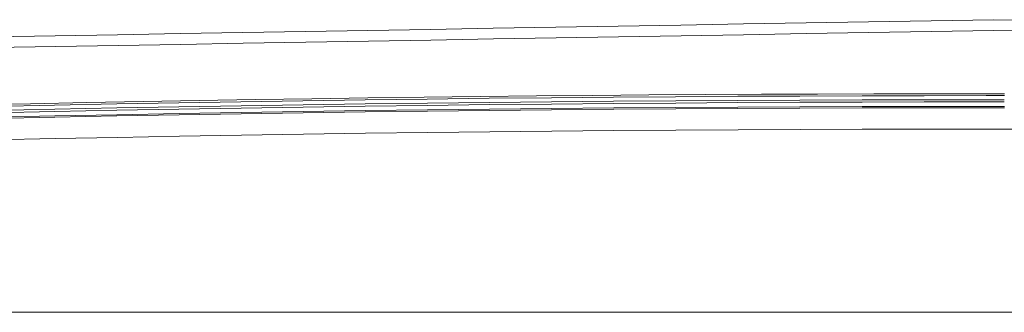
# Model space of a CAD drawing. Units: inches. Extents: x 38 to 442, y 123 to 358.
# Drawn here: x 61 to 84, y 230 to 237 of the extents above; entities that cross this region are included whole.
import ezdxf

# ---------------------------------------------------------------- set-up
doc = ezdxf.new("R2010")
doc.units = ezdxf.units.IN
doc.header["$MEASUREMENT"] = 0
doc.layers.add('Unnamed [1]', color=7, linetype='Continuous', lineweight=0)

msp = doc.modelspace()

# ---------------------------------------------------------------- linework, layer by layer
at = {"layer": 'Unnamed [1]', "color": 18, "linetype": 'Continuous', "lineweight": 0, "true_color": 0x000000}
for p, q in [((83.3402046, 235.3169191), (83.7640196, 235.3169191)), ((83.7640052, 235.3614782), (83.340219, 235.3614782)), ((83.3414413, 235.0644161), (83.7627829, 235.0644161)), ((83.3414461, 235.0350327), (83.7627781, 235.0350327)), ((83.3419417, 235.2218098), (83.7619417, 235.2218098)), ((83.3419551, 235.1694528), (83.7619551, 235.1694528)), ((47.3329878, 230.2618425), (83.3421121, 230.2618425)), ((83.3421121, 230.2618425), (47.4326523, 230.2618425)), ((83.3421121, 230.2618425), (50.6438715, 230.2618425)), ((50.6439255, 230.2618425), (83.3421121, 230.2618425)), ((83.3421121, 230.2618425), (83.7621121, 230.2618425)), ((83.7621121, 230.2618425), (83.3421121, 230.2618425)), ((83.3421121, 230.2618425), (83.7621121, 230.2618425)), ((83.7621121, 230.2618425), (83.3421121, 230.2618425)), ((83.7621121, 230.2618425), (116.3939255, 230.2618425)), ((83.7621121, 230.2618425), (119.7712363, 230.2618425))]:
    msp.add_line(p, q, dxfattribs=at)
at = {"layer": 'Unnamed [1]', "color": 18, "linetype": 'Continuous', "lineweight": 0}
for points in [[(59.7085213, 235.100687), (61.021191, 235.1288556), (62.3338925, 235.1554149), (63.6466241, 235.1803649), (64.9593845, 235.2037056), (66.2721721, 235.2254368), (67.5849855, 235.2455586), (68.8978232, 235.2640711), (70.2106838, 235.280974), (71.5235657, 235.2962675), (72.8364674, 235.3099514), (74.1493876, 235.3220259), (75.4623246, 235.3324908), (76.7752771, 235.3413461), (78.0882435, 235.3485918), (79.4012223, 235.3542279), (80.7142122, 235.3582543), (82.0272116, 235.3606711), (83.340219, 235.3614782)], [(60.1289991, 235.0653158), (61.5794848, 235.0957799), (63.0300084, 235.1242789), (64.4805679, 235.1508129), (65.9311614, 235.1753818), (67.3817869, 235.1979855), (68.8324423, 235.2186241), (70.2831256, 235.2372975), (71.733835, 235.2540057), (73.1845683, 235.2687486), (74.6353235, 235.2815262), (76.0860987, 235.2923385), (77.5368919, 235.3011855), (78.9877011, 235.3080671), (80.4385243, 235.3129832), (81.8893594, 235.3159339), (83.3402046, 235.3169191)], [(60.1327972, 234.9702664), (61.5831541, 235.0007254), (63.0335489, 235.0292196), (64.4839797, 235.0557488), (65.9344444, 235.0803132), (67.3849411, 235.1029126), (68.8354677, 235.123547), (70.2860222, 235.1422164), (71.7366028, 235.1589207), (73.1872072, 235.17366), (74.6378337, 235.1864341), (76.0884801, 235.1972431), (77.5391445, 235.2060869), (78.9898248, 235.2129655), (80.4405191, 235.2178789), (81.8912254, 235.220827), (83.3419417, 235.2218098)], [(60.1339454, 234.9179221), (61.5842313, 234.9483796), (63.0345553, 234.9768723), (64.4849151, 235.0034003), (65.9353089, 235.0279634), (67.3857346, 235.0505616), (68.8361903, 235.071195), (70.286674, 235.0898635), (71.7371835, 235.106567), (73.1877171, 235.1213055), (74.6382726, 235.134079), (76.0888481, 235.1448875), (77.5394415, 235.1537308), (78.990051, 235.1606091), (80.4406744, 235.1655222), (81.8913097, 235.1684701), (83.3419551, 235.1694528)], [(60.1357082, 234.8128989), (61.5858519, 234.8433541), (63.0360335, 234.8718448), (64.4862511, 234.8983708), (65.9365026, 234.9229322), (67.3867861, 234.945529), (68.8370995, 234.966161), (70.2874408, 234.9848283), (71.7378081, 235.0015309), (73.1881994, 235.0162687), (74.6386126, 235.0290416), (76.0890458, 235.0398497), (77.5394969, 235.0486929), (78.9899641, 235.0555712), (80.4404452, 235.0604845), (81.8909383, 235.0634328), (83.3414413, 235.0644161)], [(60.1363498, 234.7835225), (61.5864537, 234.8139769), (63.0365955, 234.8424667), (64.4867733, 234.868992), (65.936985, 234.8935528), (67.3872287, 234.9161489), (68.8375023, 234.9367804), (70.2878038, 234.9554472), (71.7381313, 234.9721493), (73.1884828, 234.9868866), (74.6388562, 234.9996592), (76.0892496, 235.010467), (77.5396609, 235.0193099), (78.9900882, 235.026188), (80.4405295, 235.0311012), (81.8909828, 235.0340494), (83.3414461, 235.0350327)], [(60.147837, 234.2843659), (61.5972647, 234.3148051), (63.0467303, 234.3432808), (64.4962318, 234.3697928), (65.9457673, 234.3943412), (67.3953346, 234.4169259), (68.8449319, 234.4375468), (70.2945572, 234.456204), (71.7442083, 234.4728974), (73.1938834, 234.487627), (74.6435805, 234.5003927), (76.0932975, 234.5111946), (77.5430325, 234.5200325), (78.9927834, 234.5269065), (80.4425484, 234.5318165), (81.8923252, 234.5347624), (83.3421121, 234.5357443)], [(85.211899, 234.5347624), (83.7621121, 234.5357443)]]:
    msp.add_lwpolyline(points, dxfattribs=at)
for points in [[(83.5163353, 237.0881666, 0), (82.0546686, 237.0631666, 0), (80.5930019, 237.0381666, 0), (79.1313353, 237.0131666, 0), (77.6696686, 236.9881666, 0), (76.2080019, 236.9631666, 0), (74.7463353, 236.9381666, 0), (73.2846686, 236.9131666, 0), (71.823002, 236.8881666, 0), (70.3613353, 236.8631666, 0), (68.8996686, 236.8381666, 0), (67.438002, 236.8131666, 0), (65.9763353, 236.7881666, 0), (64.5146686, 236.7631666, 0), (63.053002, 236.7381666, 0), (61.5913353, 236.7131666, 0), (60.1296687, 236.6881666, 0)], [(83.5163353, 237.0881666, 0), (84.9780019, 237.0631666, 0)], [(83.5163172, 236.8381297, 0), (82.0556181, 236.8131462, 0), (80.594919, 236.7881628, 0), (79.1342199, 236.7631793, 0), (77.6735207, 236.7381959, 0), (76.2128216, 236.7132124, 0), (74.7521225, 236.688229, 0), (73.2914234, 236.6632455, 0), (71.8307243, 236.6382621, 0), (70.3700251, 236.6132786, 0), (68.909326, 236.5882952, 0), (67.4486269, 236.5633117, 0), (65.9879278, 236.5383283, 0), (64.5272287, 236.5133448, 0), (63.0665295, 236.4883614, 0), (61.6058304, 236.4633779, 0), (60.1451313, 236.4383945, 0)], [(83.5205885, 236.8380566, 0), (84.9811081, 236.8130762, 0)], [(83.3421121, 234.5357443, 0), (83.3596121, 234.5357443, 0), (83.3771121, 234.5357443, 0), (83.3946121, 234.5357443, 0), (83.4121121, 234.5357443, 0), (83.4296121, 234.5357443, 0), (83.4471121, 234.5357443, 0), (83.4646121, 234.5357443, 0), (83.4821121, 234.5357443, 0), (83.4996121, 234.5357443, 0), (83.5171121, 234.5357443, 0), (83.5346121, 234.5357443, 0), (83.5521121, 234.5357443, 0), (83.5696121, 234.5357443, 0), (83.5871121, 234.5357443, 0), (83.6046121, 234.5357443, 0), (83.6221121, 234.5357443, 0), (83.6396121, 234.5357443, 0), (83.6571121, 234.5357443, 0), (83.6746121, 234.5357443, 0), (83.6921121, 234.5357443, 0), (83.7096121, 234.5357443, 0), (83.7271121, 234.5357443, 0), (83.7446121, 234.5357443, 0), (83.7621121, 234.5357443, 0)]]:
    msp.add_polyline3d(points, dxfattribs=at)

doc.saveas('drawing.dxf')
